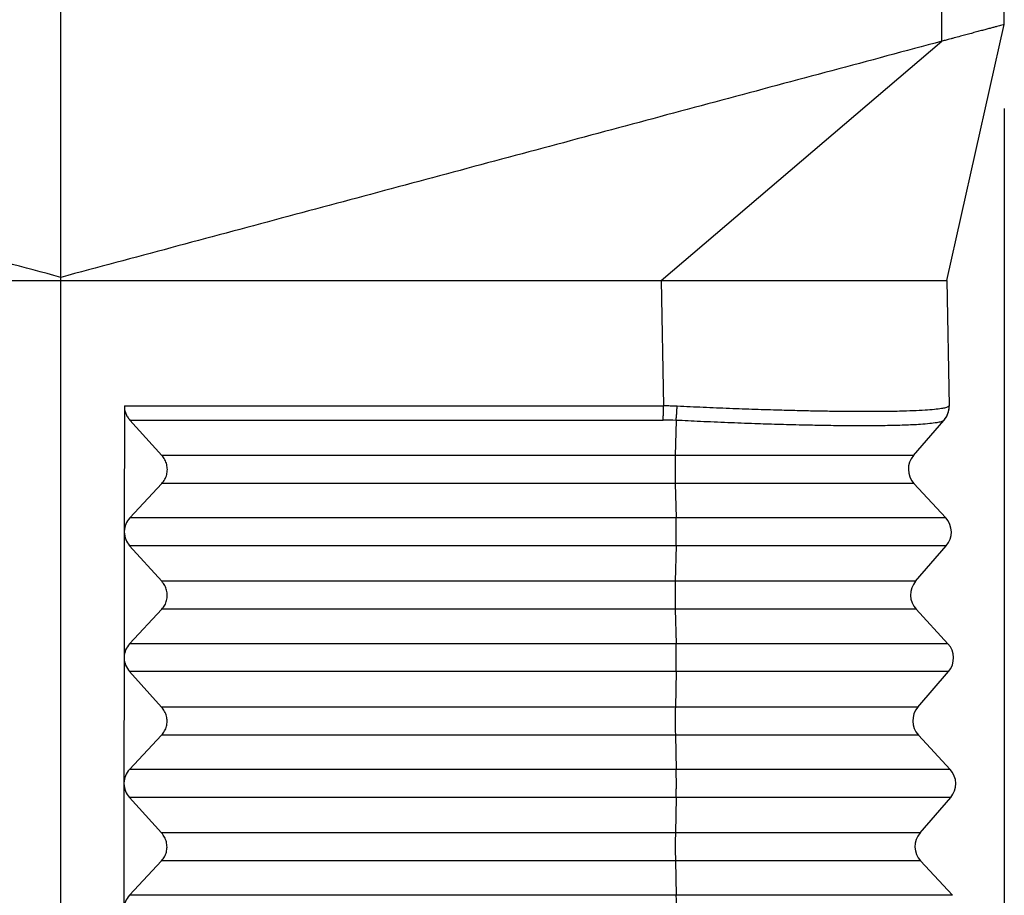
# Model space of a CAD drawing. Units: millimetres. Extents: x -81 to 216, y -83 to 127.
# Drawn here: x 111 to 123, y -13 to -2 of the extents above; entities that cross this region are included whole.
import ezdxf

# ---------------------------------------------------------------- set-up
doc = ezdxf.new("R2010")
doc.units = ezdxf.units.MM
doc.layers.add('1', color=7, linetype='Continuous')
doc.styles.add('CONVERTER_11', font='simplex.shx', dxfattribs={"width": 0.95})
doc.dimstyles.new('ME10_DIM_12', dxfattribs={"dimtxt": 7, "dimasz": 7, "dimexe": 4, "dimexo": 2, "dimgap": 3, "dimtad": 1, "dimdsep": 46, "dimtxsty": 'CONVERTER_11', "dimsah": 1, "dimcen": 0.09, "dimclrd": 7, "dimclre": 7, "dimclrt": 7, "dimadec": 0, "dimazin": 0, "dimtfac": 1, "dimtdec": 4, "dimtix": 1, "dimtmove": 0, "dimatfit": 3, "dimfxl": 1, "dimtolj": 1, "dimtzin": 0, "dimarcsym": 0})

# ---------------------------------------------------------------- blocks, each defined once
blk = doc.blocks.new('MFO_24_32__3', base_point=(194, -44))
at = {"color": 7, "linetype": 'Continuous'}
for p, q in [((223, -10.925), (223, 30.761)), ((244.013, -5.295), (244.013, 30.577)), ((245.5, -4.896), (245.5, 30.317)), ((244.133, -11), (245.5, -4.896)), ((237.318, -11), (244.013, -5.295)), ((223, -11), (223, -10.925)), ((223, -32), (223, -11)), ((237.318, -11), (237.37, -13.991)), ((237.318, -11), (237.896, -11)), ((237.896, -11), (244.133, -11)), ((244.133, -11), (244.186, -13.991)), ((224.515, -13.991), (224.512, -16.982)), ((224.515, -13.991), (237.37, -13.991)), ((224.645, -14.327), (237.367, -14.327)), ((225.41, -15.173), (224.645, -14.327)), ((237.672, -14.335), (237.653, -15.173)), ((243.333, -15.173), (244.057, -14.335)), ((244.064, -14.327), (244.057, -14.335)), ((237.653, -15.173), (225.41, -15.173)), ((243.333, -15.173), (237.653, -15.173)), ((224.643, -16.66), (225.41, -15.84)), ((237.653, -15.84), (225.41, -15.84)), ((237.653, -15.84), (237.673, -16.66)), ((243.345, -15.84), (237.653, -15.84)), ((243.345, -15.84), (244.105, -16.66)), ((237.673, -16.66), (224.643, -16.66)), ((244.105, -16.66), (237.673, -16.66)), ((224.512, -17), (224.509, -19.982)), ((237.673, -17.327), (224.642, -17.327)), ((225.408, -18.173), (224.642, -17.327)), ((237.673, -17.327), (237.654, -18.173)), ((244.117, -17.327), (237.673, -17.327)), ((243.386, -18.173), (244.117, -17.327)), ((237.654, -18.173), (225.408, -18.173)), ((243.386, -18.173), (237.654, -18.173)), ((224.64, -19.66), (225.407, -18.84)), ((237.654, -18.84), (225.407, -18.84)), ((237.654, -18.84), (237.674, -19.66)), ((243.397, -18.84), (237.654, -18.84)), ((243.397, -18.84), (244.157, -19.66)), ((237.674, -19.66), (224.64, -19.66)), ((244.157, -19.66), (237.674, -19.66)), ((224.509, -20), (224.506, -22.982)), ((224.509, -19.982), (224.509, -20)), ((237.675, -20.327), (224.64, -20.327)), ((225.405, -21.173), (224.64, -20.327)), ((237.675, -20.327), (237.655, -21.173)), ((244.169, -20.327), (237.675, -20.327)), ((243.438, -21.173), (244.169, -20.327)), ((237.655, -21.173), (225.405, -21.173)), ((243.438, -21.173), (237.655, -21.173)), ((224.637, -22.66), (225.404, -21.84)), ((237.656, -21.84), (225.404, -21.84)), ((237.656, -21.84), (237.676, -22.66)), ((243.45, -21.84), (237.656, -21.84)), ((243.45, -21.84), (244.21, -22.66)), ((237.676, -22.66), (224.637, -22.66)), ((244.21, -22.66), (237.676, -22.66)), ((224.506, -23), (224.504, -25.982)), ((225.402, -24.173), (224.637, -23.327)), ((237.676, -23.327), (224.637, -23.327)), ((237.676, -23.327), (237.657, -24.173)), ((244.221, -23.327), (237.676, -23.327)), ((243.491, -24.173), (244.221, -23.327)), ((237.657, -24.173), (225.402, -24.173)), ((243.491, -24.173), (237.657, -24.173)), ((224.635, -25.66), (225.401, -24.84)), ((237.657, -24.84), (225.401, -24.84)), ((243.502, -24.84), (237.657, -24.84)), ((237.657, -24.84), (237.677, -25.66)), ((243.502, -24.84), (244.262, -25.66)), ((237.677, -25.66), (224.635, -25.66)), ((244.262, -25.66), (237.677, -25.66))]:
    blk.add_line(p, q, dxfattribs=at)
for centre, radius, start, end in [((243.686, -14), 0.5, 319.1897, 1), ((237.367, -20.049), 5.722, 86.9457, 89.9997), ((243.712, -15.5), 0.5, 139.1897, 222.8103), ((243.738, -17), 0.5, 319.1897, 42.8103), ((243.764, -18.5), 0.5, 139.1897, 222.8103), ((243.79, -20), 0.5, 319.1897, 42.8103), ((243.817, -21.5), 0.5, 139.1897, 222.8103), ((243.843, -23), 0.5, 319.1897, 42.8103), ((243.869, -24.5), 0.5, 139.1897, 222.8103)]:
    blk.add_arc(centre, radius, start, end, dxfattribs=at)
for points, knots in [([(245.5, -4.896), (245.481, -4.902), (245.442, -4.912), (245.382, -4.928), (245.317, -4.946), (245.242, -4.966), (245.155, -4.989), (245.058, -5.015), (244.951, -5.044), (244.835, -5.075), (244.712, -5.108), (244.583, -5.142), (244.447, -5.179), (244.329, -5.21), (244.231, -5.236), (244.151, -5.258), (244.079, -5.277), (244.03, -5.29), (244.013, -5.295)], [0, 0, 0, 0, 0.060156, 0.120312, 0.185612, 0.263623, 0.352315, 0.454693, 0.564925, 0.685713, 0.813798, 0.948855, 1.084933, 1.237336, 1.316014, 1.387643, 1.485667, 1.539363, 1.539363, 1.539363, 1.539363]), ([(224.515, -13.991), (224.516, -14.022), (224.519, -14.083), (224.546, -14.171), (224.587, -14.255), (224.626, -14.303), (224.645, -14.327)], [0, 0, 0, 0, 0.0912333, 0.1828862, 0.2750488, 0.3677429, 0.3677429, 0.3677429, 0.3677429]), ([(237.367, -14.327), (237.367, -14.315), (237.368, -14.291), (237.368, -14.253), (237.369, -14.212), (237.369, -14.17), (237.37, -14.126), (237.37, -14.081), (237.37, -14.036), (237.37, -14.006), (237.37, -13.991)], [0, 0, 0, 0, 0.0352974, 0.0734327, 0.1140129, 0.1565658, 0.2005633, 0.2454394, 0.2906158, 0.3355265, 0.3355265, 0.3355265, 0.3355265]), ([(237.698, -13.999), (237.671, -13.998), (237.616, -13.996), (237.536, -13.993), (237.454, -13.992), (237.399, -13.992), (237.37, -13.991)], [0, 0, 0, 0, 0.0820583, 0.1641101, 0.2400759, 0.3284192, 0.3284192, 0.3284192, 0.3284192]), ([(237.672, -14.335), (237.673, -14.323), (237.676, -14.299), (237.679, -14.261), (237.683, -14.22), (237.687, -14.178), (237.69, -14.134), (237.693, -14.089), (237.696, -14.044), (237.697, -14.014), (237.698, -13.999)], [0, 0, 0, 0, 0.0355175, 0.0738682, 0.1146568, 0.1574082, 0.201591, 0.2466356, 0.2919607, 0.3369974, 0.3369974, 0.3369974, 0.3369974]), ([(244.178, -13.999), (244.169, -14.005), (244.144, -14.023), (244.084, -14.039), (243.98, -14.06), (243.817, -14.079), (243.592, -14.097), (243.314, -14.11), (243.038, -14.119), (242.767, -14.124), (242.501, -14.127), (242.217, -14.128), (241.915, -14.127), (241.594, -14.124), (241.258, -14.12), (240.908, -14.113), (240.542, -14.105), (240.086, -14.093), (239.549, -14.076), (238.941, -14.054), (238.322, -14.029), (237.906, -14.009), (237.698, -13.999)], [0, 0, 0, 0, 0.032546, 0.09057, 0.182802, 0.355142, 0.581475, 0.860123, 1.18956, 1.408111, 1.673252, 1.98839, 2.259545, 2.580193, 2.952089, 3.265943, 3.631561, 4.049006, 4.63597, 5.243059, 5.872349, 6.494899, 6.494899, 6.494899, 6.494899]), ([(244.178, -13.999), (244.178, -14.007), (244.178, -14.022), (244.177, -14.044), (244.175, -14.067), (244.172, -14.089), (244.168, -14.112), (244.162, -14.134), (244.156, -14.157), (244.149, -14.178), (244.141, -14.2), (244.131, -14.221), (244.121, -14.242), (244.11, -14.262), (244.098, -14.281), (244.085, -14.3), (244.072, -14.318), (244.062, -14.329), (244.057, -14.335)], [0, 0, 0, 0, 0.0224159, 0.0449933, 0.0677108, 0.0905461, 0.1134761, 0.1364772, 0.1595254, 0.1825962, 0.2056653, 0.2287082, 0.2517006, 0.2746186, 0.2974387, 0.3201381, 0.3426946, 0.365087, 0.365087, 0.365087, 0.365087]), ([(244.186, -13.991), (244.186, -13.991), (244.186, -13.991), (244.186, -13.991), (244.186, -13.991), (244.186, -13.991), (244.186, -13.991), (244.186, -13.991), (244.186, -13.991), (244.186, -13.991), (244.186, -13.991), (244.186, -13.991), (244.186, -13.991), (244.186, -13.991), (244.185, -13.992), (244.185, -13.992), (244.185, -13.992), (244.185, -13.992), (244.185, -13.992), (244.185, -13.992), (244.185, -13.992), (244.185, -13.992), (244.185, -13.992), (244.185, -13.992), (244.185, -13.992), (244.185, -13.992), (244.185, -13.992), (244.184, -13.992), (244.184, -13.993), (244.184, -13.993), (244.184, -13.993), (244.184, -13.993), (244.184, -13.993), (244.184, -13.993), (244.184, -13.993), (244.183, -13.994), (244.183, -13.994), (244.183, -13.994), (244.183, -13.994), (244.183, -13.994), (244.183, -13.994), (244.183, -13.994), (244.182, -13.995), (244.182, -13.995), (244.182, -13.995), (244.182, -13.995), (244.182, -13.995), (244.182, -13.995), (244.181, -13.996), (244.181, -13.996), (244.181, -13.996), (244.181, -13.996), (244.181, -13.996), (244.181, -13.996), (244.18, -13.997), (244.18, -13.997), (244.18, -13.997), (244.18, -13.997), (244.18, -13.997), (244.18, -13.997), (244.18, -13.998), (244.179, -13.998), (244.179, -13.998), (244.179, -13.998), (244.179, -13.998), (244.179, -13.998), (244.179, -13.998), (244.179, -13.999), (244.179, -13.999), (244.178, -13.999), (244.178, -13.999), (244.178, -13.999), (244.178, -13.999), (244.178, -13.999)], [0, 0, 0, 0, 0.00000247, 0.00000495, 0.00000741, 0.00001074, 0.00002088, 0.00003611, 0.00004915, 0.00006634, 0.00008842, 0.00011611, 0.00015015, 0.00019861, 0.00025412, 0.00031669, 0.0003863, 0.00046296, 0.00054665, 0.00063736, 0.00073528, 0.0008403, 0.0009524, 0.00107159, 0.00119787, 0.00133124, 0.0014717, 0.00161926, 0.0017739, 0.00193564, 0.00210446, 0.00228038, 0.00246339, 0.00265349, 0.00285275, 0.00305675, 0.00326515, 0.00347761, 0.00369379, 0.00391335, 0.00413597, 0.00436129, 0.00458898, 0.0048187, 0.00505012, 0.0052829, 0.0055167, 0.00575118, 0.00598601, 0.00622084, 0.00645534, 0.00668918, 0.006922, 0.00715349, 0.00738329, 0.00761107, 0.00783649, 0.00805921, 0.0082789, 0.00849522, 0.00870784, 0.0089164, 0.00912058, 0.00932003, 0.00951443, 0.00970343, 0.00988669, 0.01006387, 0.01023464, 0.01039867, 0.0105556, 0.01070511, 0.01084687, 0.01084687, 0.01084687, 0.01084687]), ([(244.057, -14.335), (244.037, -14.347), (243.985, -14.376), (243.869, -14.394), (243.705, -14.418), (243.449, -14.437), (243.096, -14.454), (242.633, -14.464), (242.157, -14.467), (241.659, -14.465), (241.181, -14.459), (240.643, -14.448), (240.105, -14.434), (239.512, -14.415), (238.902, -14.392), (238.276, -14.365), (237.865, -14.345), (237.672, -14.335)], [0, 0, 0, 0, 0.069707, 0.177641, 0.346901, 0.568752, 0.946257, 1.41001, 1.954961, 2.374394, 2.905939, 3.388927, 3.988592, 4.521546, 5.166807, 5.821555, 6.401258, 6.401258, 6.401258, 6.401258]), ([(225.41, -15.84), (225.435, -15.808), (225.486, -15.745), (225.53, -15.63), (225.546, -15.509), (225.53, -15.387), (225.487, -15.27), (225.436, -15.206), (225.41, -15.173)], [0, 0, 0, 0, 0.1214998, 0.2425896, 0.3637203, 0.4853333, 0.6077535, 0.7311147, 0.7311147, 0.7311147, 0.7311147]), ([(237.653, -15.173), (237.652, -15.198), (237.651, -15.25), (237.65, -15.332), (237.65, -15.419), (237.649, -15.509), (237.65, -15.598), (237.65, -15.685), (237.651, -15.765), (237.652, -15.816), (237.653, -15.84)], [0, 0, 0, 0, 0.074104, 0.1565894, 0.2447214, 0.3355772, 0.4261436, 0.5134168, 0.5945027, 0.6667131, 0.6667131, 0.6667131, 0.6667131]), ([(224.643, -16.66), (224.606, -16.708), (224.533, -16.803), (224.519, -16.923), (224.512, -16.982)], [0, 0, 0, 0, 0.1770303, 0.3536233, 0.3536233, 0.3536233, 0.3536233]), ([(237.673, -17.327), (237.674, -17.302), (237.675, -17.25), (237.676, -17.168), (237.676, -17.081), (237.676, -16.991), (237.676, -16.902), (237.676, -16.815), (237.675, -16.735), (237.673, -16.684), (237.673, -16.66)], [0, 0, 0, 0, 0.074104, 0.1565894, 0.2447214, 0.3355772, 0.4261436, 0.5134168, 0.5945027, 0.6667131, 0.6667131, 0.6667131, 0.6667131]), ([(224.512, -16.982), (224.512, -16.985), (224.512, -16.991), (224.512, -16.997), (224.512, -17)], [0, 0, 0, 0, 0.00906369, 0.01813025, 0.01813025, 0.01813025, 0.01813025]), ([(224.512, -17), (224.519, -17.06), (224.533, -17.181), (224.606, -17.278), (224.642, -17.327)], [0, 0, 0, 0, 0.1777082, 0.3573271, 0.3573271, 0.3573271, 0.3573271]), ([(225.407, -18.84), (225.433, -18.808), (225.484, -18.745), (225.528, -18.63), (225.543, -18.509), (225.528, -18.387), (225.484, -18.27), (225.433, -18.206), (225.408, -18.173)], [0, 0, 0, 0, 0.1214998, 0.2425896, 0.3637203, 0.4853333, 0.6077535, 0.7311147, 0.7311147, 0.7311147, 0.7311147]), ([(237.654, -18.173), (237.654, -18.198), (237.653, -18.25), (237.652, -18.332), (237.651, -18.419), (237.651, -18.509), (237.651, -18.598), (237.652, -18.685), (237.653, -18.765), (237.654, -18.816), (237.654, -18.84)], [0, 0, 0, 0, 0.074104, 0.1565894, 0.2447214, 0.3355772, 0.4261436, 0.5134168, 0.5945027, 0.6667131, 0.6667131, 0.6667131, 0.6667131]), ([(224.64, -19.66), (224.603, -19.708), (224.53, -19.803), (224.516, -19.923), (224.509, -19.982)], [0, 0, 0, 0, 0.1770306, 0.3536239, 0.3536239, 0.3536239, 0.3536239]), ([(237.675, -20.327), (237.675, -20.302), (237.676, -20.25), (237.677, -20.168), (237.678, -20.081), (237.678, -19.991), (237.678, -19.902), (237.677, -19.815), (237.676, -19.735), (237.675, -19.684), (237.674, -19.66)], [0, 0, 0, 0, 0.074104, 0.1565894, 0.2447214, 0.3355772, 0.4261436, 0.5134168, 0.5945027, 0.6667131, 0.6667131, 0.6667131, 0.6667131]), ([(224.509, -19.982), (224.509, -19.985), (224.509, -19.991), (224.509, -19.997), (224.509, -20)], [0, 0, 0, 0, 0.00906308, 0.01812904, 0.01812904, 0.01812904, 0.01812904]), ([(224.509, -20), (224.516, -20.06), (224.53, -20.181), (224.603, -20.278), (224.64, -20.327)], [0, 0, 0, 0, 0.1777085, 0.3573277, 0.3573277, 0.3573277, 0.3573277]), ([(225.404, -21.84), (225.43, -21.808), (225.481, -21.745), (225.525, -21.63), (225.541, -21.509), (225.525, -21.387), (225.481, -21.27), (225.43, -21.206), (225.405, -21.173)], [0, 0, 0, 0, 0.1214998, 0.2425896, 0.3637203, 0.4853333, 0.6077535, 0.7311147, 0.7311147, 0.7311147, 0.7311147]), ([(237.655, -21.173), (237.655, -21.198), (237.654, -21.25), (237.653, -21.332), (237.652, -21.419), (237.652, -21.509), (237.652, -21.598), (237.653, -21.685), (237.654, -21.765), (237.655, -21.816), (237.656, -21.84)], [0, 0, 0, 0, 0.074104, 0.1565894, 0.2447214, 0.3355772, 0.4261436, 0.5134168, 0.5945027, 0.6667131, 0.6667131, 0.6667131, 0.6667131]), ([(224.637, -22.66), (224.601, -22.708), (224.527, -22.803), (224.513, -22.923), (224.506, -22.982)], [0, 0, 0, 0, 0.1770309, 0.3536245, 0.3536245, 0.3536245, 0.3536245]), ([(237.676, -23.327), (237.676, -23.302), (237.677, -23.25), (237.678, -23.168), (237.679, -23.081), (237.679, -22.991), (237.679, -22.902), (237.678, -22.815), (237.677, -22.735), (237.676, -22.684), (237.676, -22.66)], [0, 0, 0, 0, 0.074104, 0.1565894, 0.2447214, 0.3355772, 0.4261436, 0.5134168, 0.5945027, 0.6667131, 0.6667131, 0.6667131, 0.6667131]), ([(224.506, -22.982), (224.506, -22.985), (224.506, -22.991), (224.506, -22.997), (224.506, -23)], [0, 0, 0, 0, 0.00906248, 0.01812782, 0.01812782, 0.01812782, 0.01812782]), ([(224.506, -23), (224.513, -23.06), (224.527, -23.181), (224.6, -23.278), (224.637, -23.327)], [0, 0, 0, 0, 0.1777088, 0.3573283, 0.3573283, 0.3573283, 0.3573283]), ([(225.401, -24.84), (225.427, -24.808), (225.478, -24.745), (225.522, -24.63), (225.538, -24.509), (225.522, -24.387), (225.478, -24.27), (225.428, -24.206), (225.402, -24.173)], [0, 0, 0, 0, 0.1214998, 0.2425896, 0.3637203, 0.4853333, 0.6077535, 0.7311147, 0.7311147, 0.7311147, 0.7311147]), ([(237.657, -24.173), (237.656, -24.198), (237.655, -24.25), (237.654, -24.332), (237.654, -24.419), (237.654, -24.509), (237.654, -24.598), (237.654, -24.685), (237.656, -24.765), (237.657, -24.816), (237.657, -24.84)], [0, 0, 0, 0, 0.074104, 0.1565894, 0.2447214, 0.3355772, 0.4261436, 0.5134168, 0.5945027, 0.6667131, 0.6667131, 0.6667131, 0.6667131]), ([(224.635, -25.66), (224.598, -25.708), (224.524, -25.803), (224.51, -25.923), (224.504, -25.982)], [0, 0, 0, 0, 0.1770312, 0.3536251, 0.3536251, 0.3536251, 0.3536251]), ([(237.677, -26.327), (237.678, -26.302), (237.679, -26.25), (237.68, -26.168), (237.68, -26.081), (237.681, -25.991), (237.68, -25.902), (237.68, -25.815), (237.679, -25.735), (237.678, -25.684), (237.677, -25.66)], [0, 0, 0, 0, 0.074104, 0.1565894, 0.2447214, 0.3355772, 0.4261436, 0.5134168, 0.5945027, 0.6667131, 0.6667131, 0.6667131, 0.6667131])]:
    blk.add_open_spline(points, degree=3, knots=knots, dxfattribs=at)
for points in [[(223, -10.925), (221.249, -10.456), (217.747, -9.518), (212.493, -8.11), (207.24, -6.702), (203.738, -5.764), (201.987, -5.295)], [(244.013, -5.295), (242.262, -5.764), (238.76, -6.702), (233.507, -8.11), (228.253, -9.518), (224.751, -10.456), (223, -10.925)], [(208.682, -11), (209.875, -11), (212.262, -11), (215.841, -11), (219.421, -11), (221.807, -11), (223, -11)], [(223, -11), (224.193, -11), (226.579, -11), (230.159, -11), (233.738, -11), (236.125, -11), (237.318, -11)]]:
    blk.add_open_spline(points, degree=3, dxfattribs=at)
blk = doc.blocks.new('*D14')
at = {"layer": '1', "color": 7, "linetype": 'Continuous'}
for p, q in [((200.5, -6.896), (200.5, -78)), ((245.5, -6.896), (245.5, -78)), ((200.5, -74), (245.5, -74))]:
    blk.add_line(p, q, dxfattribs=at)
at = {"layer": '1', "color": 7}
for points in [[(207.5, -73.078), (207.5, -74.922), (200.5, -74)], [(238.5, -74.922), (238.5, -73.078), (245.5, -74)]]:
    blk.add_solid(points, dxfattribs=at)
at = {"layer": '1', "color": 7, "insert": (217.75, -71), "char_height": 7, "attachment_point": 7, "rotation": 0.0001, "line_spacing_factor": 0.60024, "style": 'CONVERTER_11'}
blk.add_mtext('45', dxfattribs=at)
blk = doc.blocks.new('Da_sinistra1', base_point=(223, -6))
blk.add_blockref('MFO_24_32__3', (194, -44))
at = {"layer": '1'}
dim = blk.add_linear_dim(base=(200.5, -74), p1=(245.5, -4.896), p2=(200.5, -4.896), dimstyle='ME10_DIM_12', dxfattribs=at)
dim.commit()
dim.dimension.update_dxf_attribs({"geometry": '*D14', "text_midpoint": (223, -67.5), "text_rotation": 0.0001})

msp = doc.modelspace()

# ---------------------------------------------------------------- block references
at = {"xscale": 0.5, "yscale": 0.5, "zscale": 0.5}
msp.add_blockref('Da_sinistra1', (111.5, -3), dxfattribs=at)

doc.saveas('drawing.dxf')
